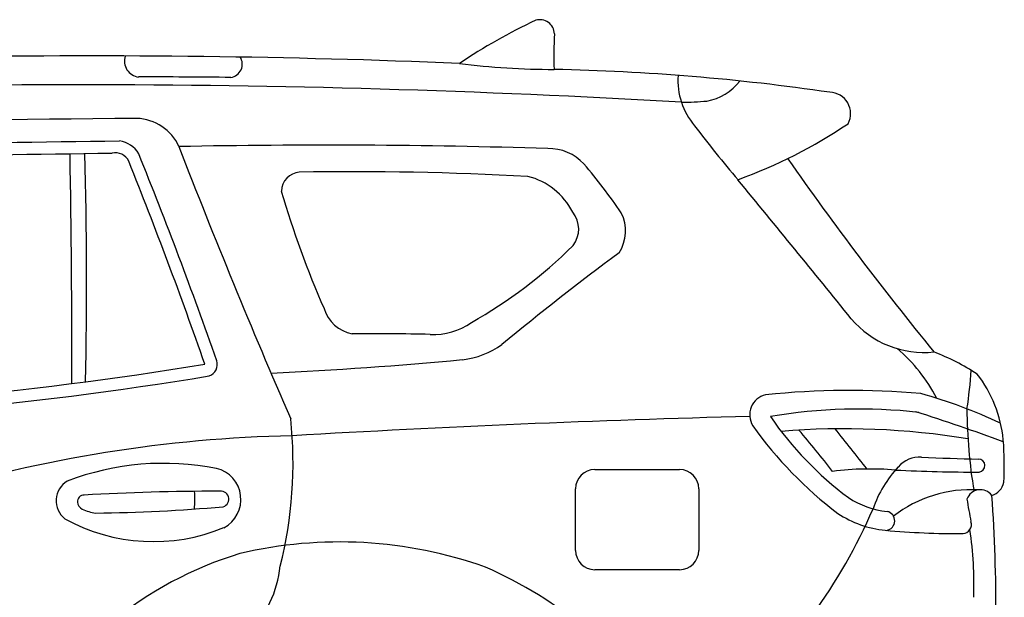
# Model space of a CAD drawing. Units: millimetres. Extents: x 3126 to 10992, y 2262 to 7254.
# Drawn here: x 6530 to 8074, y 6349 to 7254 of the extents above; entities that cross this region are included whole.
import ezdxf

# ---------------------------------------------------------------- set-up
doc = ezdxf.new("R2010")
doc.units = ezdxf.units.MM
doc.header["$MEASUREMENT"] = 0

msp = doc.modelspace()

# ---------------------------------------------------------------- linework, layer by layer
at = {"color": 7}
for p, q in [((7432, 6549.1), (7564.9, 6549.1)), ((7401.8, 6422.1), (7401.8, 6518.8)), ((7595.1, 6518.8), (7595.1, 6422.1)), ((7564.9, 6391.9), (7432, 6391.9))]:
    msp.add_line(p, q, dxfattribs=at)
for centre, radius, start, end in [((7709.5, 6458.6), 876.7, 114.9666, 123.9646), ((7345.8, 7231.4), 22.9, 2.1934, 106.2228), ((8044.7, 7196.8), 676.9, 176.998, 181.7362), ((6644.2, -6973.6), 14171.1, 87.67254, 94.16105), ((6719.6, 7189.6), 25.4, 162.3465, 262.8137), ((6858, 7184.6), 21.1, 278.2775, 32.0457), ((7365.5, 8312.2), 1135.8, 262.6267, 270.1321), ((7297.5, 3700.6), 3476.5, 81.6786, 88.8363), ((7674.1, 7159.9), 111.8, 176.4152, 220.0218), ((6619.4, -9310), 16462.3, 86.697, 93.28462), ((6744.3, -2393), 9557.5, 89.30028, 90.16736), ((7593.1, 7208.7), 83.3, 280.1881, 322.626), ((7799.9, 7107.1), 33.4, 331.5721, 88.7678), ((7568.8, 7553.1), 428.1, 269.8808, 275.2353), ((7022, -33774.3), 40874.9, 90.43269, 91.96732), ((6711.2, 7024.4), 75.1, 24.2581, 88.3571), ((7379.3, 7761.6), 807.3, 290.0883, 303.8634), ((8913.4, 8085.7), 1658.5, 216.9794, 220.7346), ((3407.8, 242496.9), 235455.4, 270.619209, 270.797909), ((6679.9, 7021.7), 43.1, 31.4886, 80.9591), ((4337.6, 162468.6), 155441, 270.598887, 270.861584), ((-12464.9, 6711.4), 19076.7, 359.917, 0.99946), ((-1263.8, 6840.8), 7898.6, 358.88104, 1.47789), ((6679.9, 7022.4), 23.3, 25.6942, 102.2744), ((-40.8, 4312.7), 7288.6, 19.28269, 22.00995), ((7008.1, -4381.7), 11439.3, 88.24558, 91.14426), ((17877.8, 11365.4), 11905.8, 201.22436, 203.44609), ((7360.2, 6977.8), 74.4, 42.5568, 91.4921), ((-524.9, 4136.8), 7784.4, 19.33494, 21.83815), ((6737.8, 6451.5), 889.5, 34.1977, 40.4139), ((11720.3, 9814.5), 4858.3, 214.8792, 219.3602), ((6971.5, 6984.2), 31.2, 95.4183, 177.3448), ((7053.7, 1999.7), 5016.2, 86.8767, 90.9728), ((7299.5, 6901.8), 110.3, 27.4894, 75.5044), ((-33674.7, -26884.6), 53447.8, 39.04722, 39.3487), ((8429.5, 7422.7), 1552, 196.3567, 203.6012), ((7364.3, 6926), 42.4, 322.2747, 38.9049), ((7417.5, 6923.2), 62.8, 326.8791, 26.7735), ((6871.5, 7430.4), 747.2, 299.404, 314.7823), ((10196, 3218.1), 4572.2, 126.5988, 129.5236), ((7062.3, 6818.5), 57.6, 197.3846, 259.1295), ((7948.2, 6881.5), 149, 220.1634, 276.0858), ((7179.7, 6861.6), 100.9, 266.6358, 305.556), ((7071.9, 2128.1), 4633.9, 88.7402, 90.2528), ((7208.3, 6855.6), 135.4, 276.8525, 305.1933), ((7744.2, 6545.9), 251.8, 27.0985, 49.901), ((6820.9, 6713.7), 19, 289.4342, 18.3013), ((6594.9, 13508.1), 6816, 272.76959, 275.29935), ((7826.1, 6380.5), 378.8, 57.1303, 68.6509), ((5873.7, 12494.2), 5857.1, 270.85986, 279.30273), ((7343.2, 6747.6), 680.5, 351.2429, 356.3802), ((5873.7, 12494.2), 5876.4, 270.81684, 279.33873), ((7873.6, 6576.2), 200, 5.5952, 37.7722), ((7832.5, 5438.2), 1234.9, 84.8402, 96.16), ((7706.9, 6634.7), 32, 102.6455, 212.1074), ((7722.4, 5884.7), 814, 64.8392, 74.237), ((7847.2, 5797.6), 846.1, 83.6882, 99.5158), ((8810.6, 6647.3), 794.9, 180.2344, 189.5789), ((6297.6, 6559.1), 661.1, 345.8648, 6.0022), ((8236.9, -15136.5), 21776, 91.47854, 93.36873), ((8153, 6938.5), 540.8, 214.5143, 233.2984), ((6903.9, 3394.7), 3404.8, 69.9242, 72.3647), ((8185.7, 6975.3), 619.5, 215.2583, 233.0586), ((7822.9, 5402.8), 1210, 80.755, 94.6752), ((5974.6, 5106.2), 2328.9, 38.1908, 40.246), ((11770.5, 9695), 5019.6, 217.8812, 218.7991), ((7003.4, 4454.3), 2148.1, 91.2279, 106.9142), ((7627.8, 6557.8), 446.5, 356.287, 4.873), ((7940.7, 6526), 42.4, 84.8864, 140.5667), ((8136.2, 11192.7), 4628.4, 267.6261, 268.7325), ((8033.7, 6555.2), 10.2, 275.3012, 89.4861), ((6756.2, 6130.5), 428.2, 78.8893, 110.7605), ((6826.8, 6502), 50.1, 297.9597, 76.223), ((7432, 6518.8), 30.2, 90, 180), ((7564.9, 6518.8), 30.2, 0, 90), ((7864.1, 6076.5), 473.3, 85.2044, 97.1709), ((8041.7, 6427.5), 183.4, 136.84, 160.9376), ((8028.2, 8996.1), 2451.1, 267.0872, 270.1516), ((6623.5, 6500), 36.3, 121.7348, 230.93), ((8022.3, 6318.1), 199.3, 86.7686, 127.7135), ((8036.8, 6494.6), 22.7, 37.141, 159.3018), ((8046.4, 6534.6), 27.6, 287.9107, 348.1032), ((6630.7, 6498.7), 10.2, 89.3399, 183.9569), ((6843.3, 2724), 3790.9, 90.0233, 93.2134), ((6612.4, 6502.4), 192.3, 355.4188, 3.6425), ((6845.1, 6502.6), 12.7, 289.0122, 105.1732), ((7903.9, 6616.8), 134.2, 236.4532, 264.2808), ((8952, 6654.8), 948.7, 189.2294, 191.4036), ((5453.9, 6325.5), 2607.4, 359.8128, 4.0202), ((6633.9, 6499), 13.4, 184.2055, 244.6157), ((6664.5, 6570.3), 91, 246.4553, 260.3018), ((6615, 9150), 2669.6, 270.7331, 275.0323), ((7078.4, 6828.2), 860.4, 323.881, 336.6596), ((6740, 6724.8), 288.8, 241.1596, 292.452), ((7903.9, 6616.8), 163.9, 236.4532, 264.2808), ((7887.2, 6468.5), 15.2, 279.831, 76.9699), ((8008.7, 6462.5), 14.1, 273.4461, 19.5172), ((8006.3, 7780.7), 1332.3, 264.8871, 270.1395), ((7424, 6368.2), 602.7, 358.1356, 8.2495), ((7032.1, 5754.2), 681.2, 70.388, 103.2908), ((7042.2, 5863), 578.7, 106.7436, 152.6241), ((7432, 6422.1), 30.2, 180, 270), ((7564.9, 6422.1), 30.2, 270, 0), ((6757.4, 6417.9), 182.4, 316.0851, 353.6479), ((6989.2, 5778.8), 674.2, 34.437, 66.2491)]:
    msp.add_arc(centre, radius, start, end, dxfattribs=at)

doc.saveas('drawing.dxf')
